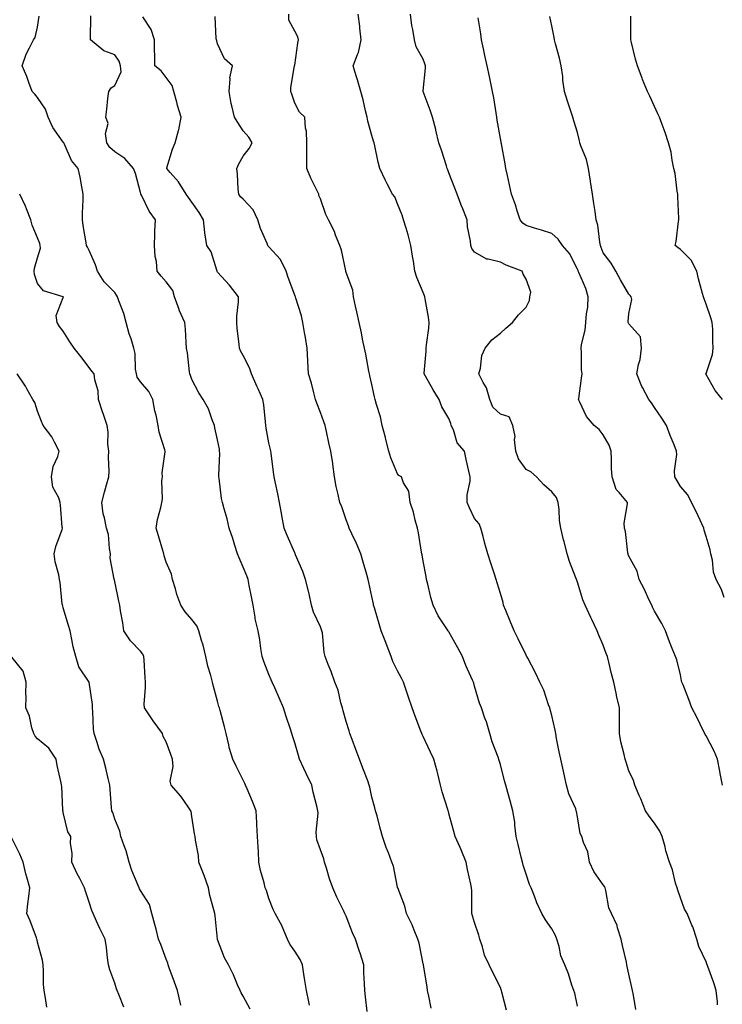
# Model space of a CAD drawing. Units: inches. Extents: x 1039763 to 1042403, y 7208138 to 7210778.
# Drawn here: x 1041941 to 1042214, y 7209967 to 7210350 of the extents above; entities that cross this region are included whole.
import ezdxf

# ---------------------------------------------------------------- set-up
doc = ezdxf.new("R2010")
doc.units = ezdxf.units.IN
doc.header["$MEASUREMENT"] = 0
doc.layers.add('Contour_10397208', color=7, linetype='Continuous', true_color=0x648711)

msp = doc.modelspace()

# ---------------------------------------------------------------- linework, layer by layer
at = {"layer": 'Contour_10397208'}
for points in [[(1042053.75, 7209966.22, 2982), (1042053.6, 7209967.47, 2982), (1042052.58, 7209971.92, 2982), (1042051.98, 7209975.85, 2982), (1042051.64, 7209978.33, 2982), (1042051.1, 7209981.92, 2982), (1042050.12, 7209983.99, 2982), (1042048.05, 7209987.23, 2982), (1042046.14, 7209990.01, 2982), (1042045.3, 7209991.92, 2982), (1042043.17, 7209996.8, 2982), (1042043.11, 7209996.98, 2982), (1042040.41, 7210001.92, 2982), (1042039.61, 7210003.48, 2982), (1042038.05, 7210007.72, 2982), (1042037.03, 7210010.9, 2982), (1042036.6, 7210011.92, 2982), (1042036.17, 7210013.8, 2982), (1042034.81, 7210018.68, 2982), (1042034.16, 7210021.92, 2982), (1042033.95, 7210026.02, 2982), (1042033.83, 7210027.7, 2982), (1042033.62, 7210031.92, 2982), (1042033.36, 7210036.61, 2982), (1042033.36, 7210037.23, 2982), (1042033.05, 7210041.92, 2982), (1042031.62, 7210045.49, 2982), (1042029.55, 7210050.42, 2982), (1042028.93, 7210051.92, 2982), (1042028.67, 7210052.55, 2982), (1042028.05, 7210053.87, 2982), (1042025.34, 7210059.21, 2982), (1042023.93, 7210061.92, 2982), (1042022.62, 7210066.49, 2982), (1042022.44, 7210067.53, 2982), (1042021.39, 7210071.92, 2982), (1042020.75, 7210074.62, 2982), (1042019.05, 7210080.92, 2982), (1042018.79, 7210081.92, 2982), (1042018.6, 7210082.47, 2982), (1042018.05, 7210084.54, 2982), (1042016.43, 7210090.3, 2982), (1042016.06, 7210091.92, 2982), (1042015.37, 7210094.6, 2982), (1042014.28, 7210098.15, 2982), (1042013.44, 7210101.92, 2982), (1042012.42, 7210106.3, 2982), (1042011.78, 7210108.19, 2982), (1042010.75, 7210111.92, 2982), (1042009.96, 7210113.83, 2982), (1042008.05, 7210116.33, 2982), (1042005.47, 7210119.34, 2982), (1042003.79, 7210121.92, 2982), (1042002.25, 7210126.12, 2982), (1042001.68, 7210128.29, 2982), (1042000.55, 7210131.92, 2982), (1042000.14, 7210134.01, 2982), (1041998.05, 7210138.62, 2982), (1041997.31, 7210141.18, 2982), (1041997.13, 7210141.92, 2982), (1041996.74, 7210143.23, 2982), (1041995.08, 7210148.95, 2982), (1041994.14, 7210151.92, 2982), (1041994.69, 7210155.28, 2982), (1041996.02, 7210159.89, 2982), (1041996.41, 7210161.92, 2982), (1041996.6, 7210163.37, 2982), (1041996.39, 7210170.26, 2982), (1041996.57, 7210171.92, 2982), (1041996.55, 7210173.42, 2982), (1041997.68, 7210181.55, 2982), (1041997.68, 7210181.92, 2982), (1041997.56, 7210182.41, 2982), (1041995.39, 7210189.26, 2982), (1041994.96, 7210191.92, 2982), (1041994.12, 7210195.85, 2982), (1041993.66, 7210197.53, 2982), (1041992.87, 7210201.92, 2982), (1041991.29, 7210205.16, 2982), (1041988.05, 7210208.83, 2982), (1041986.76, 7210210.63, 2982), (1041986.49, 7210211.92, 2982), (1041986.16, 7210213.81, 2982), (1041986.04, 7210219.91, 2982), (1041985.51, 7210221.92, 2982), (1041984.4, 7210225.57, 2982), (1041983.66, 7210227.53, 2982), (1041982.56, 7210231.92, 2982), (1041981.53, 7210235.4, 2982), (1041979.63, 7210240.34, 2982), (1041979.09, 7210241.92, 2982), (1041978.75, 7210242.62, 2982), (1041978.05, 7210243.66, 2982), (1041973.95, 7210247.82, 2982), (1041971.29, 7210251.92, 2982), (1041970.59, 7210254.46, 2982), (1041968.05, 7210259.93, 2982), (1041967.46, 7210261.33, 2982), (1041967.13, 7210261.92, 2982), (1041966.98, 7210262.99, 2982), (1041965.82, 7210269.69, 2982), (1041965.49, 7210271.92, 2982), (1041965.45, 7210274.52, 2982), (1041965.82, 7210279.69, 2982), (1041965.8, 7210281.92, 2982), (1041965.24, 7210284.73, 2982), (1041964.61, 7210288.48, 2982), (1041963.85, 7210291.92, 2982), (1041961.17, 7210295.05, 2982), (1041958.38, 7210301.59, 2982), (1041958.21, 7210301.92, 2982), (1041958.15, 7210302.02, 2982), (1041958.05, 7210302.1, 2982), (1041953.99, 7210307.86, 2982), (1041952.13, 7210311.92, 2982), (1041951.12, 7210314.99, 2982), (1041948.05, 7210319.56, 2982), (1041946.92, 7210320.79, 2982), (1041945.88, 7210321.92, 2982), (1041944.59, 7210325.38, 2982), (1041943.81, 7210327.68, 2982), (1041942.03, 7210331.92, 2982), (1041943.56, 7210336.41, 2982), (1041944.94, 7210338.81, 2982), (1041946.45, 7210341.92, 2982), (1041947.05, 7210342.92, 2982), (1041948.05, 7210346.9, 2982), (1041948.71, 7210351.26, 2982)], [(1042076.19, 7209963.78, 2981), (1042075.61, 7209969.48, 2981), (1042075.28, 7209971.92, 2981), (1042075.26, 7209974.71, 2981), (1042074.98, 7209978.85, 2981), (1042074.96, 7209981.92, 2981), (1042073.5, 7209986.47, 2981), (1042073.28, 7209987.15, 2981), (1042071.66, 7209991.92, 2981), (1042070.53, 7209994.4, 2981), (1042068.05, 7210000.87, 2981), (1042067.72, 7210001.59, 2981), (1042067.56, 7210001.92, 2981), (1042067.11, 7210002.86, 2981), (1042064.4, 7210008.27, 2981), (1042062.82, 7210011.92, 2981), (1042061.59, 7210015.46, 2981), (1042060.39, 7210019.58, 2981), (1042059.65, 7210021.92, 2981), (1042059.32, 7210023.19, 2981), (1042058.05, 7210026.65, 2981), (1042056.68, 7210030.55, 2981), (1042056.51, 7210031.92, 2981), (1042056.45, 7210033.52, 2981), (1042057.15, 7210041.02, 2981), (1042057.11, 7210041.92, 2981), (1042056.84, 7210043.13, 2981), (1042055.26, 7210049.13, 2981), (1042054.71, 7210051.92, 2981), (1042052.56, 7210056.43, 2981), (1042051.66, 7210058.31, 2981), (1042049.92, 7210061.92, 2981), (1042049.5, 7210063.37, 2981), (1042048.05, 7210068.35, 2981), (1042047.21, 7210071.08, 2981), (1042046.92, 7210071.92, 2981), (1042046.37, 7210073.6, 2981), (1042044.67, 7210078.54, 2981), (1042043.66, 7210081.92, 2981), (1042042.01, 7210085.88, 2981), (1042040.28, 7210089.69, 2981), (1042039.3, 7210091.92, 2981), (1042038.95, 7210092.82, 2981), (1042038.05, 7210094.93, 2981), (1042036.08, 7210099.95, 2981), (1042035.41, 7210101.92, 2981), (1042034.89, 7210105.08, 2981), (1042034.53, 7210108.4, 2981), (1042033.83, 7210111.92, 2981), (1042032.72, 7210116.59, 2981), (1042032.7, 7210117.27, 2981), (1042031.94, 7210121.92, 2981), (1042031.25, 7210125.12, 2981), (1042030.37, 7210129.6, 2981), (1042029.91, 7210131.92, 2981), (1042029.44, 7210133.31, 2981), (1042028.05, 7210136.72, 2981), (1042026.43, 7210140.3, 2981), (1042025.84, 7210141.92, 2981), (1042024.81, 7210145.16, 2981), (1042023.95, 7210147.82, 2981), (1042022.62, 7210151.92, 2981), (1042021.72, 7210155.59, 2981), (1042020.59, 7210159.38, 2981), (1042019.92, 7210161.92, 2981), (1042019.61, 7210163.48, 2981), (1042018.67, 7210171.3, 2981), (1042018.58, 7210171.92, 2981), (1042018.58, 7210172.45, 2981), (1042018.87, 7210181.1, 2981), (1042018.85, 7210181.92, 2981), (1042018.75, 7210182.62, 2981), (1042018.05, 7210186.3, 2981), (1042017.03, 7210190.9, 2981), (1042016.84, 7210191.92, 2981), (1042015.96, 7210194.01, 2981), (1042014.48, 7210198.35, 2981), (1042012.48, 7210201.92, 2981), (1042010.76, 7210204.63, 2981), (1042008.05, 7210209.83, 2981), (1042007.5, 7210211.37, 2981), (1042007.31, 7210211.92, 2981), (1042007.17, 7210212.8, 2981), (1042006.29, 7210220.16, 2981), (1042006, 7210221.92, 2981), (1042005.78, 7210224.19, 2981), (1042005.55, 7210229.42, 2981), (1042005.28, 7210231.92, 2981), (1042003.17, 7210236.8, 2981), (1042003.09, 7210236.96, 2981), (1042001.25, 7210241.92, 2981), (1042000.59, 7210244.46, 2981), (1041998.05, 7210247.84, 2981), (1041996.12, 7210249.99, 2981), (1041994.61, 7210251.92, 2981), (1041994.26, 7210255.71, 2981), (1041993.83, 7210257.7, 2981), (1041993.52, 7210261.92, 2981), (1041993.67, 7210266.3, 2981), (1041993.69, 7210267.56, 2981), (1041993.85, 7210271.92, 2981), (1041991.43, 7210275.3, 2981), (1041988.44, 7210281.53, 2981), (1041988.23, 7210281.92, 2981), (1041988.17, 7210282.04, 2981), (1041988.05, 7210282.56, 2981), (1041986.08, 7210289.95, 2981), (1041985.32, 7210291.92, 2981), (1041981.92, 7210295.79, 2981), (1041978.05, 7210298.37, 2981), (1041976.19, 7210300.06, 2981), (1041974.92, 7210301.92, 2981), (1041974.42, 7210305.55, 2981), (1041975.53, 7210309.4, 2981), (1041974.53, 7210311.92, 2981), (1041975, 7210314.97, 2981), (1041975.34, 7210319.21, 2981), (1041975.71, 7210321.92, 2981), (1041976.64, 7210323.33, 2981), (1041978.05, 7210324.15, 2981), (1041980.49, 7210329.48, 2981), (1041980.28, 7210331.92, 2981), (1041979.81, 7210333.68, 2981), (1041978.05, 7210336.1, 2981), (1041973.79, 7210337.66, 2981), (1041968.62, 7210341.92, 2981), (1041968.56, 7210342.43, 2981), (1041968.69, 7210351.28, 2981)], [(1042101.14, 7209965.01, 2980), (1042100.2, 7209969.77, 2980), (1042099.67, 7209971.92, 2980), (1042099.55, 7209973.42, 2980), (1042098.15, 7209981.82, 2980), (1042098.15, 7209981.92, 2980), (1042098.13, 7209982, 2980), (1042098.05, 7209982.37, 2980), (1042096.47, 7209990.34, 2980), (1042096, 7209991.92, 2980), (1042094.5, 7209995.47, 2980), (1042093.69, 7209997.56, 2980), (1042091.53, 7210001.92, 2980), (1042090.84, 7210004.71, 2980), (1042088.13, 7210011.84, 2980), (1042088.11, 7210011.92, 2980), (1042088.09, 7210011.96, 2980), (1042088.05, 7210012.13, 2980), (1042086.49, 7210020.36, 2980), (1042085.84, 7210021.92, 2980), (1042084.5, 7210025.47, 2980), (1042083.67, 7210027.55, 2980), (1042082.15, 7210031.92, 2980), (1042081.29, 7210035.16, 2980), (1042080.08, 7210039.89, 2980), (1042079.53, 7210041.92, 2980), (1042079.2, 7210043.07, 2980), (1042078.05, 7210047.25, 2980), (1042077.23, 7210051.1, 2980), (1042077.07, 7210051.92, 2980), (1042076.47, 7210053.5, 2980), (1042074.59, 7210058.46, 2980), (1042073.25, 7210061.92, 2980), (1042071.82, 7210065.69, 2980), (1042070.35, 7210069.62, 2980), (1042069.48, 7210071.92, 2980), (1042069.2, 7210073.07, 2980), (1042068.05, 7210076.65, 2980), (1042066.94, 7210080.81, 2980), (1042066.68, 7210081.92, 2980), (1042066.04, 7210083.93, 2980), (1042064.92, 7210088.8, 2980), (1042063.66, 7210091.92, 2980), (1042062.23, 7210096.1, 2980), (1042061.08, 7210098.89, 2980), (1042059.94, 7210101.92, 2980), (1042059.57, 7210103.44, 2980), (1042058.81, 7210111.16, 2980), (1042058.66, 7210111.92, 2980), (1042058.5, 7210112.37, 2980), (1042058.05, 7210113.44, 2980), (1042055.35, 7210119.22, 2980), (1042054.59, 7210121.92, 2980), (1042053.64, 7210126.33, 2980), (1042053.48, 7210127.35, 2980), (1042052.31, 7210131.92, 2980), (1042051.16, 7210135.03, 2980), (1042048.4, 7210141.57, 2980), (1042048.26, 7210141.92, 2980), (1042048.19, 7210142.06, 2980), (1042048.05, 7210142.33, 2980), (1042045.18, 7210149.05, 2980), (1042043.95, 7210151.92, 2980), (1042043.01, 7210156.88, 2980), (1042042.99, 7210156.98, 2980), (1042042.11, 7210161.92, 2980), (1042041.45, 7210165.32, 2980), (1042040.53, 7210169.44, 2980), (1042040.02, 7210171.92, 2980), (1042039.77, 7210173.64, 2980), (1042038.87, 7210181.1, 2980), (1042038.75, 7210181.92, 2980), (1042038.62, 7210182.49, 2980), (1042038.05, 7210185.12, 2980), (1042036.98, 7210190.85, 2980), (1042036.84, 7210191.92, 2980), (1042036.66, 7210193.31, 2980), (1042035.98, 7210199.85, 2980), (1042035.71, 7210201.92, 2980), (1042033.79, 7210206.18, 2980), (1042033.32, 7210207.19, 2980), (1042031.27, 7210211.92, 2980), (1042030.47, 7210214.34, 2980), (1042028.05, 7210219.07, 2980), (1042027.03, 7210220.9, 2980), (1042026.57, 7210221.92, 2980), (1042026.41, 7210223.56, 2980), (1042025.69, 7210229.56, 2980), (1042025.49, 7210231.92, 2980), (1042025.55, 7210234.42, 2980), (1042026.14, 7210240.01, 2980), (1042026.17, 7210241.92, 2980), (1042022.64, 7210246.51, 2980), (1042018.05, 7210251.53, 2980), (1042017.89, 7210251.76, 2980), (1042017.85, 7210251.92, 2980), (1042017.7, 7210252.27, 2980), (1042015.57, 7210259.44, 2980), (1042013.81, 7210261.92, 2980), (1042013.09, 7210266.88, 2980), (1042013.07, 7210266.94, 2980), (1042012.56, 7210271.92, 2980), (1042010.9, 7210274.77, 2980), (1042008.05, 7210278.85, 2980), (1042006.78, 7210280.65, 2980), (1042005.84, 7210281.92, 2980), (1042002.85, 7210286.72, 2980), (1041999.59, 7210290.38, 2980), (1041998.25, 7210291.92, 2980), (1041998.34, 7210292.21, 2980), (1042000.57, 7210299.4, 2980), (1042001.57, 7210301.92, 2980), (1042002.85, 7210306.72, 2980), (1042002.97, 7210307, 2980), (1042003.83, 7210311.92, 2980), (1042002.52, 7210316.39, 2980), (1042002.21, 7210317.76, 2980), (1042001.1, 7210321.92, 2980), (1042000.34, 7210324.21, 2980), (1041998.05, 7210327.31, 2980), (1041996.1, 7210329.97, 2980), (1041993.67, 7210331.92, 2980), (1041993.62, 7210336.35, 2980), (1041993.56, 7210337.43, 2980), (1041993.5, 7210341.92, 2980), (1041992.17, 7210346.04, 2980), (1041988.99, 7210350.98, 2980)], [(1042130.47, 7209964.34, 2979), (1042128.67, 7209971.3, 2979), (1042128.48, 7209971.92, 2979), (1042128.38, 7209972.25, 2979), (1042128.05, 7209973.05, 2979), (1042125.08, 7209978.95, 2979), (1042123.71, 7209981.92, 2979), (1042121.86, 7209985.73, 2979), (1042121.08, 7209988.89, 2979), (1042120, 7209991.92, 2979), (1042119.63, 7209993.5, 2979), (1042118.05, 7209998.38, 2979), (1042117.19, 7210001.06, 2979), (1042117.01, 7210001.92, 2979), (1042116.92, 7210003.05, 2979), (1042116.98, 7210010.85, 2979), (1042116.88, 7210011.92, 2979), (1042116.59, 7210013.38, 2979), (1042115.22, 7210019.09, 2979), (1042114.71, 7210021.92, 2979), (1042112.8, 7210026.67, 2979), (1042112.39, 7210027.58, 2979), (1042110.51, 7210031.92, 2979), (1042109.92, 7210033.8, 2979), (1042108.05, 7210040.79, 2979), (1042107.82, 7210041.69, 2979), (1042107.74, 7210041.92, 2979), (1042107.62, 7210042.35, 2979), (1042105.39, 7210049.26, 2979), (1042104.79, 7210051.92, 2979), (1042103.67, 7210056.3, 2979), (1042103.46, 7210057.33, 2979), (1042102.13, 7210061.92, 2979), (1042100.84, 7210064.71, 2979), (1042098.05, 7210070.79, 2979), (1042097.66, 7210071.53, 2979), (1042097.46, 7210071.92, 2979), (1042097.13, 7210072.84, 2979), (1042094.89, 7210078.76, 2979), (1042093.73, 7210081.92, 2979), (1042092.27, 7210086.14, 2979), (1042091.55, 7210088.42, 2979), (1042090.39, 7210091.92, 2979), (1042089.61, 7210093.48, 2979), (1042088.05, 7210096.33, 2979), (1042086.16, 7210100.03, 2979), (1042085.55, 7210101.92, 2979), (1042083.99, 7210105.98, 2979), (1042083.46, 7210107.33, 2979), (1042081.68, 7210111.92, 2979), (1042080.84, 7210114.71, 2979), (1042079.03, 7210120.94, 2979), (1042078.73, 7210121.92, 2979), (1042078.64, 7210122.51, 2979), (1042078.05, 7210125.24, 2979), (1042076.9, 7210130.77, 2979), (1042076.66, 7210131.92, 2979), (1042076.08, 7210133.89, 2979), (1042074.73, 7210138.6, 2979), (1042073.73, 7210141.92, 2979), (1042072.07, 7210145.94, 2979), (1042070.24, 7210149.73, 2979), (1042069.24, 7210151.92, 2979), (1042068.93, 7210152.8, 2979), (1042068.05, 7210155.1, 2979), (1042066.33, 7210160.2, 2979), (1042065.63, 7210161.92, 2979), (1042065.02, 7210164.95, 2979), (1042064.24, 7210168.11, 2979), (1042063.58, 7210171.92, 2979), (1042062.91, 7210176.78, 2979), (1042062.85, 7210177.12, 2979), (1042062.11, 7210181.92, 2979), (1042061.31, 7210185.18, 2979), (1042060.47, 7210189.5, 2979), (1042059.92, 7210191.92, 2979), (1042059.38, 7210193.25, 2979), (1042058.05, 7210196.9, 2979), (1042056.66, 7210200.53, 2979), (1042056.17, 7210201.92, 2979), (1042055.45, 7210204.52, 2979), (1042054.53, 7210208.4, 2979), (1042053.38, 7210211.92, 2979), (1042053.13, 7210216.84, 2979), (1042053.11, 7210216.98, 2979), (1042052.91, 7210221.92, 2979), (1042052.23, 7210226.1, 2979), (1042051.9, 7210228.07, 2979), (1042051.27, 7210231.92, 2979), (1042050.67, 7210234.54, 2979), (1042048.48, 7210241.49, 2979), (1042048.36, 7210241.92, 2979), (1042048.28, 7210242.15, 2979), (1042048.05, 7210242.58, 2979), (1042045.55, 7210249.42, 2979), (1042044.71, 7210251.92, 2979), (1042042.58, 7210256.45, 2979), (1042038.05, 7210261.37, 2979), (1042037.76, 7210261.63, 2979), (1042037.58, 7210261.92, 2979), (1042037.31, 7210262.66, 2979), (1042034.73, 7210268.6, 2979), (1042033.77, 7210271.92, 2979), (1042031.94, 7210275.81, 2979), (1042028.05, 7210279.95, 2979), (1042027.03, 7210280.9, 2979), (1042026.27, 7210281.92, 2979), (1042026.08, 7210283.89, 2979), (1042025.76, 7210289.63, 2979), (1042025.53, 7210291.92, 2979), (1042026.31, 7210293.66, 2979), (1042028.05, 7210296.76, 2979), (1042030.34, 7210299.63, 2979), (1042031.57, 7210301.92, 2979), (1042030.26, 7210304.13, 2979), (1042028.05, 7210306.61, 2979), (1042025.96, 7210309.83, 2979), (1042024.63, 7210311.92, 2979), (1042023.64, 7210316.33, 2979), (1042023.34, 7210317.21, 2979), (1042022.54, 7210321.92, 2979), (1042022.93, 7210326.8, 2979), (1042022.84, 7210327.13, 2979), (1042023.85, 7210331.92, 2979), (1042020.69, 7210334.56, 2979), (1042018.05, 7210340.44, 2979), (1042017.7, 7210341.57, 2979), (1042017.58, 7210341.92, 2979), (1042017.56, 7210342.41, 2979), (1042017.17, 7210351.04, 2979)], [(1042158.05, 7209965.83, 2978), (1042157.01, 7209970.88, 2978), (1042156.66, 7209971.92, 2978), (1042155.9, 7209974.07, 2978), (1042154.59, 7209978.46, 2978), (1042153.11, 7209981.92, 2978), (1042151.57, 7209985.44, 2978), (1042150.9, 7209989.07, 2978), (1042150.02, 7209991.92, 2978), (1042149.53, 7209993.4, 2978), (1042148.05, 7209995.96, 2978), (1042145.57, 7209999.44, 2978), (1042144.2, 7210001.92, 2978), (1042142.25, 7210006.12, 2978), (1042141.35, 7210008.62, 2978), (1042140.02, 7210011.92, 2978), (1042139.38, 7210013.25, 2978), (1042138.05, 7210017.21, 2978), (1042136.9, 7210020.77, 2978), (1042136.62, 7210021.92, 2978), (1042136.17, 7210023.8, 2978), (1042134.94, 7210028.81, 2978), (1042134.22, 7210031.92, 2978), (1042133.66, 7210036.31, 2978), (1042133.62, 7210037.49, 2978), (1042132.93, 7210041.92, 2978), (1042131.92, 7210045.79, 2978), (1042130.98, 7210048.99, 2978), (1042130.18, 7210051.92, 2978), (1042129.63, 7210053.5, 2978), (1042128.05, 7210059.87, 2978), (1042127.64, 7210061.51, 2978), (1042127.23, 7210062.74, 2978), (1042124.91, 7210068.78, 2978), (1042123.95, 7210071.92, 2978), (1042122.6, 7210076.47, 2978), (1042122.05, 7210077.92, 2978), (1042120.71, 7210081.92, 2978), (1042119.92, 7210083.8, 2978), (1042118.05, 7210090.4, 2978), (1042117.7, 7210091.57, 2978), (1042117.58, 7210091.92, 2978), (1042117.23, 7210092.74, 2978), (1042114.61, 7210098.48, 2978), (1042113.3, 7210101.92, 2978), (1042111.51, 7210105.38, 2978), (1042108.05, 7210111.49, 2978), (1042107.87, 7210111.74, 2978), (1042107.74, 7210111.92, 2978), (1042107.23, 7210112.74, 2978), (1042103.89, 7210117.76, 2978), (1042101.92, 7210121.92, 2978), (1042101.02, 7210124.89, 2978), (1042099.81, 7210130.16, 2978), (1042099.34, 7210131.92, 2978), (1042099.16, 7210133.03, 2978), (1042098.05, 7210139.03, 2978), (1042097.6, 7210141.47, 2978), (1042097.5, 7210141.92, 2978), (1042097.37, 7210142.6, 2978), (1042096.19, 7210150.06, 2978), (1042095.84, 7210151.92, 2978), (1042094.96, 7210155.01, 2978), (1042094.32, 7210158.19, 2978), (1042093.01, 7210161.92, 2978), (1042092.44, 7210166.31, 2978), (1042090.43, 7210169.54, 2978), (1042089.65, 7210171.92, 2978), (1042088.52, 7210172.39, 2978), (1042088.05, 7210172.99, 2978), (1042085.39, 7210179.26, 2978), (1042084.63, 7210181.92, 2978), (1042083.5, 7210186.47, 2978), (1042083.34, 7210187.21, 2978), (1042082.11, 7210191.92, 2978), (1042081.41, 7210195.28, 2978), (1042079.87, 7210200.1, 2978), (1042079.4, 7210201.92, 2978), (1042079.14, 7210203.01, 2978), (1042078.05, 7210207.8, 2978), (1042077.33, 7210211.2, 2978), (1042077.17, 7210211.92, 2978), (1042076.94, 7210213.03, 2978), (1042075.71, 7210219.58, 2978), (1042075.2, 7210221.92, 2978), (1042074.46, 7210225.51, 2978), (1042074.03, 7210227.9, 2978), (1042073.15, 7210231.92, 2978), (1042072.25, 7210236.12, 2978), (1042071.72, 7210238.25, 2978), (1042070.88, 7210241.92, 2978), (1042070.71, 7210244.58, 2978), (1042068.05, 7210251.37, 2978), (1042067.95, 7210251.82, 2978), (1042067.93, 7210251.92, 2978), (1042067.89, 7210252.08, 2978), (1042066.19, 7210260.06, 2978), (1042065.63, 7210261.92, 2978), (1042063.97, 7210266, 2978), (1042063.5, 7210267.37, 2978), (1042061.23, 7210271.92, 2978), (1042060.12, 7210273.99, 2978), (1042058.05, 7210280.08, 2978), (1042057.5, 7210281.37, 2978), (1042057.41, 7210281.92, 2978), (1042056.82, 7210283.15, 2978), (1042054.28, 7210288.15, 2978), (1042052.74, 7210291.92, 2978), (1042052.78, 7210296.65, 2978), (1042052.74, 7210297.23, 2978), (1042052.8, 7210301.92, 2978), (1042052.62, 7210306.49, 2978), (1042052.31, 7210307.66, 2978), (1042052.05, 7210311.92, 2978), (1042049.98, 7210313.85, 2978), (1042048.05, 7210317.33, 2978), (1042046.96, 7210320.83, 2978), (1042046.57, 7210321.92, 2978), (1042046.53, 7210323.44, 2978), (1042048.03, 7210331.9, 2978), (1042048.03, 7210331.92, 2978), (1042048.01, 7210331.96, 2978), (1042048.05, 7210332.06, 2978), (1042049.32, 7210340.65, 2978), (1042049.51, 7210341.92, 2978), (1042049.3, 7210343.17, 2978), (1042048.05, 7210345.36, 2978), (1042045.78, 7210349.65, 2978), (1042045.78, 7210351.92, 2978)], [(1042180.71, 7209964.58, 2977), (1042179.81, 7209970.16, 2977), (1042179.44, 7209971.92, 2977), (1042179.2, 7209973.07, 2977), (1042178.05, 7209978.27, 2977), (1042177.42, 7209981.3, 2977), (1042177.27, 7209981.92, 2977), (1042177.05, 7209982.92, 2977), (1042175.53, 7209989.4, 2977), (1042175, 7209991.92, 2977), (1042173.6, 7209996.37, 2977), (1042173.42, 7209997.29, 2977), (1042171.27, 7210001.92, 2977), (1042170.28, 7210004.15, 2977), (1042169.09, 7210010.88, 2977), (1042168.75, 7210011.92, 2977), (1042168.56, 7210012.43, 2977), (1042168.05, 7210013.09, 2977), (1042164.34, 7210018.21, 2977), (1042162.76, 7210021.92, 2977), (1042162.01, 7210025.88, 2977), (1042160.37, 7210029.6, 2977), (1042159.69, 7210031.92, 2977), (1042159.14, 7210033.01, 2977), (1042158.05, 7210039.5, 2977), (1042157.68, 7210041.55, 2977), (1042157.58, 7210041.92, 2977), (1042157.35, 7210042.62, 2977), (1042154.67, 7210048.54, 2977), (1042153.83, 7210051.92, 2977), (1042152.78, 7210056.65, 2977), (1042152.6, 7210057.37, 2977), (1042151.53, 7210061.92, 2977), (1042150.96, 7210064.83, 2977), (1042149.94, 7210070.03, 2977), (1042149.57, 7210071.92, 2977), (1042149.42, 7210073.29, 2977), (1042148.05, 7210078.95, 2977), (1042147.44, 7210081.31, 2977), (1042147.31, 7210081.92, 2977), (1042146.82, 7210083.15, 2977), (1042144.91, 7210088.78, 2977), (1042143.4, 7210091.92, 2977), (1042141.66, 7210095.53, 2977), (1042138.73, 7210101.24, 2977), (1042138.38, 7210101.92, 2977), (1042138.26, 7210102.13, 2977), (1042138.05, 7210102.47, 2977), (1042134.96, 7210108.83, 2977), (1042133.36, 7210111.92, 2977), (1042131.88, 7210115.75, 2977), (1042130.16, 7210119.81, 2977), (1042129.3, 7210121.92, 2977), (1042129.09, 7210122.96, 2977), (1042128.05, 7210126.41, 2977), (1042126.8, 7210130.67, 2977), (1042126.43, 7210131.92, 2977), (1042125.65, 7210134.32, 2977), (1042124.38, 7210138.25, 2977), (1042123.19, 7210141.92, 2977), (1042122.03, 7210145.9, 2977), (1042121.33, 7210148.64, 2977), (1042120.43, 7210151.92, 2977), (1042119.75, 7210153.62, 2977), (1042118.05, 7210155.61, 2977), (1042115.98, 7210159.85, 2977), (1042115.16, 7210161.92, 2977), (1042115.12, 7210164.85, 2977), (1042116.33, 7210170.2, 2977), (1042116.29, 7210171.92, 2977), (1042115.82, 7210174.15, 2977), (1042114.77, 7210178.64, 2977), (1042114.1, 7210181.92, 2977), (1042111.19, 7210185.06, 2977), (1042109.77, 7210190.2, 2977), (1042108.97, 7210191.92, 2977), (1042108.83, 7210192.7, 2977), (1042108.05, 7210194.54, 2977), (1042105.32, 7210199.19, 2977), (1042104.24, 7210201.92, 2977), (1042101.94, 7210205.81, 2977), (1042098.89, 7210211.08, 2977), (1042098.4, 7210211.92, 2977), (1042098.38, 7210212.25, 2977), (1042099.22, 7210220.75, 2977), (1042099.18, 7210221.92, 2977), (1042099.34, 7210223.21, 2977), (1042100.16, 7210229.81, 2977), (1042100.41, 7210231.92, 2977), (1042100.12, 7210233.99, 2977), (1042098.79, 7210241.18, 2977), (1042098.67, 7210241.92, 2977), (1042098.52, 7210242.39, 2977), (1042098.05, 7210243.6, 2977), (1042095.57, 7210249.44, 2977), (1042094.81, 7210251.92, 2977), (1042094.2, 7210255.77, 2977), (1042093.89, 7210257.76, 2977), (1042093.23, 7210261.92, 2977), (1042092.23, 7210266.1, 2977), (1042091.35, 7210268.62, 2977), (1042090.41, 7210271.92, 2977), (1042089.91, 7210273.78, 2977), (1042088.05, 7210278.19, 2977), (1042086.94, 7210280.81, 2977), (1042086.1, 7210281.92, 2977), (1042084.01, 7210285.96, 2977), (1042083.32, 7210287.19, 2977), (1042081.19, 7210291.92, 2977), (1042080.53, 7210294.4, 2977), (1042079.22, 7210300.75, 2977), (1042078.95, 7210301.92, 2977), (1042078.71, 7210302.58, 2977), (1042078.05, 7210304.69, 2977), (1042076.51, 7210310.38, 2977), (1042076.19, 7210311.92, 2977), (1042075.59, 7210314.38, 2977), (1042074.71, 7210318.58, 2977), (1042073.83, 7210321.92, 2977), (1042072.5, 7210326.37, 2977), (1042071.98, 7210327.99, 2977), (1042070.76, 7210331.92, 2977), (1042072.42, 7210336.3, 2977), (1042072.87, 7210337.1, 2977), (1042073.93, 7210341.92, 2977), (1042073.4, 7210346.57, 2977), (1042073.42, 7210347.29, 2977), (1042072.7, 7210351.92, 2977)], [(1042212.48, 7209966.35, 2976), (1042212.5, 7209967.47, 2976), (1042211.94, 7209971.92, 2976), (1042211.04, 7209974.91, 2976), (1042208.73, 7209981.24, 2976), (1042208.5, 7209981.92, 2976), (1042208.38, 7209982.25, 2976), (1042208.05, 7209983.07, 2976), (1042205.22, 7209989.09, 2976), (1042204.51, 7209991.92, 2976), (1042202.87, 7209996.74, 2976), (1042202.56, 7209997.41, 2976), (1042200.71, 7210001.92, 2976), (1042199.71, 7210003.58, 2976), (1042198.05, 7210007.96, 2976), (1042197.07, 7210010.94, 2976), (1042196.78, 7210011.92, 2976), (1042196.21, 7210013.76, 2976), (1042195.02, 7210018.89, 2976), (1042193.87, 7210021.92, 2976), (1042192.44, 7210026.31, 2976), (1042192.13, 7210027.84, 2976), (1042191.02, 7210031.92, 2976), (1042190.12, 7210033.99, 2976), (1042188.05, 7210037.04, 2976), (1042185.88, 7210039.75, 2976), (1042184.55, 7210041.92, 2976), (1042182.68, 7210046.55, 2976), (1042182.09, 7210047.88, 2976), (1042180.35, 7210051.92, 2976), (1042179.77, 7210053.64, 2976), (1042178.05, 7210057.41, 2976), (1042176.96, 7210060.83, 2976), (1042176.55, 7210061.92, 2976), (1042176.16, 7210063.81, 2976), (1042174.91, 7210068.78, 2976), (1042174.34, 7210071.92, 2976), (1042174.34, 7210075.63, 2976), (1042174.4, 7210078.27, 2976), (1042174.42, 7210081.92, 2976), (1042173.25, 7210086.72, 2976), (1042173.17, 7210087.04, 2976), (1042172.13, 7210091.92, 2976), (1042171.27, 7210095.14, 2976), (1042170.22, 7210099.75, 2976), (1042169.67, 7210101.92, 2976), (1042169.24, 7210103.11, 2976), (1042168.05, 7210106.33, 2976), (1042166.33, 7210110.2, 2976), (1042165.69, 7210111.92, 2976), (1042163.64, 7210116.33, 2976), (1042163.26, 7210117.13, 2976), (1042161.04, 7210121.92, 2976), (1042160.18, 7210124.05, 2976), (1042158.05, 7210130.83, 2976), (1042157.74, 7210131.61, 2976), (1042157.66, 7210131.92, 2976), (1042157.46, 7210132.51, 2976), (1042155, 7210138.87, 2976), (1042154.09, 7210141.92, 2976), (1042152.8, 7210146.67, 2976), (1042152.66, 7210147.31, 2976), (1042151.53, 7210151.92, 2976), (1042151.04, 7210154.91, 2976), (1042150.86, 7210159.11, 2976), (1042150.49, 7210161.92, 2976), (1042149.92, 7210163.8, 2976), (1042148.05, 7210166.04, 2976), (1042144.94, 7210168.81, 2976), (1042142.09, 7210171.92, 2976), (1042139.91, 7210173.78, 2976), (1042138.05, 7210174.79, 2976), (1042135.06, 7210178.93, 2976), (1042134.05, 7210181.92, 2976), (1042133.58, 7210186.39, 2976), (1042133.75, 7210187.62, 2976), (1042132.93, 7210191.92, 2976), (1042131.41, 7210195.28, 2976), (1042128.05, 7210196.24, 2976), (1042125.08, 7210198.95, 2976), (1042123.99, 7210201.92, 2976), (1042122.7, 7210206.57, 2976), (1042121.35, 7210208.62, 2976), (1042119.65, 7210211.92, 2976), (1042120.3, 7210214.17, 2976), (1042120.84, 7210219.13, 2976), (1042122.11, 7210221.92, 2976), (1042124.79, 7210225.18, 2976), (1042128.05, 7210227.86, 2976), (1042130.18, 7210229.79, 2976), (1042132.76, 7210231.92, 2976), (1042135.08, 7210234.89, 2976), (1042138.05, 7210237.86, 2976), (1042139.4, 7210240.57, 2976), (1042139.53, 7210241.92, 2976), (1042139.91, 7210243.78, 2976), (1042138.05, 7210248.87, 2976), (1042136.94, 7210250.81, 2976), (1042136.47, 7210251.92, 2976), (1042130.35, 7210254.22, 2976), (1042128.05, 7210255.46, 2976), (1042123.32, 7210256.65, 2976), (1042122.74, 7210256.61, 2976), (1042118.05, 7210259.36, 2976), (1042116.92, 7210260.79, 2976), (1042116.51, 7210261.92, 2976), (1042116.39, 7210263.58, 2976), (1042115.3, 7210269.17, 2976), (1042115.16, 7210271.92, 2976), (1042113.17, 7210276.8, 2976), (1042113.09, 7210276.96, 2976), (1042111.27, 7210281.92, 2976), (1042110.37, 7210284.24, 2976), (1042108.05, 7210290.22, 2976), (1042107.56, 7210291.43, 2976), (1042107.37, 7210291.92, 2976), (1042107.03, 7210292.94, 2976), (1042105.16, 7210299.03, 2976), (1042104.12, 7210301.92, 2976), (1042102.99, 7210306.86, 2976), (1042102.93, 7210307.04, 2976), (1042101.62, 7210311.92, 2976), (1042100.73, 7210314.6, 2976), (1042098.05, 7210321.84, 2976), (1042098.03, 7210321.9, 2976), (1042098.03, 7210321.92, 2976), (1042098.03, 7210321.94, 2976), (1042098.05, 7210322.15, 2976), (1042098.95, 7210331.02, 2976), (1042098.91, 7210331.92, 2976), (1042098.73, 7210332.6, 2976), (1042098.05, 7210334.42, 2976), (1042095.34, 7210339.21, 2976), (1042094.67, 7210341.92, 2976), (1042094.01, 7210345.96, 2976), (1042093.67, 7210347.55, 2976), (1042093.05, 7210351.92, 2976)], [(1042214.44, 7210051.92, 2975), (1042213.58, 7210056.39, 2975), (1042213.4, 7210057.27, 2975), (1042212.52, 7210061.92, 2975), (1042211.19, 7210065.06, 2975), (1042208.05, 7210071.06, 2975), (1042207.72, 7210071.59, 2975), (1042207.58, 7210071.92, 2975), (1042207.11, 7210072.86, 2975), (1042204.44, 7210078.31, 2975), (1042202.56, 7210081.92, 2975), (1042201.31, 7210085.18, 2975), (1042199.09, 7210090.88, 2975), (1042198.67, 7210091.92, 2975), (1042198.56, 7210092.43, 2975), (1042198.05, 7210094.85, 2975), (1042196.72, 7210100.59, 2975), (1042196.16, 7210101.92, 2975), (1042194.91, 7210105.06, 2975), (1042193.77, 7210107.64, 2975), (1042192.33, 7210111.92, 2975), (1042190.9, 7210114.77, 2975), (1042188.05, 7210119.6, 2975), (1042187.25, 7210121.12, 2975), (1042186.9, 7210121.92, 2975), (1042185.84, 7210124.13, 2975), (1042184.12, 7210127.99, 2975), (1042182.01, 7210131.92, 2975), (1042181.23, 7210135.1, 2975), (1042178.05, 7210141, 2975), (1042177.82, 7210141.69, 2975), (1042177.72, 7210141.92, 2975), (1042177.64, 7210142.33, 2975), (1042176.68, 7210150.55, 2975), (1042176.27, 7210151.92, 2975), (1042176.14, 7210153.83, 2975), (1042177.56, 7210161.43, 2975), (1042177.5, 7210161.92, 2975), (1042174.24, 7210165.73, 2975), (1042173.11, 7210166.98, 2975), (1042171.51, 7210171.92, 2975), (1042171.27, 7210175.14, 2975), (1042171.31, 7210178.66, 2975), (1042171.12, 7210181.92, 2975), (1042170.37, 7210184.24, 2975), (1042168.05, 7210188.27, 2975), (1042166.43, 7210190.3, 2975), (1042164.53, 7210191.92, 2975), (1042161.49, 7210195.36, 2975), (1042159.01, 7210200.96, 2975), (1042158.48, 7210201.92, 2975), (1042158.56, 7210202.43, 2975), (1042159.65, 7210210.32, 2975), (1042159.89, 7210211.92, 2975), (1042159.65, 7210213.52, 2975), (1042159.61, 7210220.36, 2975), (1042159.44, 7210221.92, 2975), (1042159.57, 7210223.44, 2975), (1042161.06, 7210228.91, 2975), (1042161.23, 7210231.92, 2975), (1042161.49, 7210235.36, 2975), (1042162.01, 7210237.96, 2975), (1042162.23, 7210241.92, 2975), (1042161.29, 7210245.16, 2975), (1042158.56, 7210251.41, 2975), (1042158.36, 7210251.92, 2975), (1042158.28, 7210252.15, 2975), (1042158.05, 7210252.68, 2975), (1042154.96, 7210258.83, 2975), (1042152.17, 7210261.92, 2975), (1042150.49, 7210264.36, 2975), (1042148.05, 7210266.65, 2975), (1042144.05, 7210267.92, 2975), (1042141.27, 7210268.7, 2975), (1042138.05, 7210269.65, 2975), (1042136.78, 7210270.65, 2975), (1042135.75, 7210271.92, 2975), (1042134.59, 7210275.38, 2975), (1042133.91, 7210277.78, 2975), (1042132.33, 7210281.92, 2975), (1042131.66, 7210285.53, 2975), (1042130.78, 7210289.19, 2975), (1042130.22, 7210291.92, 2975), (1042129.91, 7210293.78, 2975), (1042128.44, 7210301.53, 2975), (1042128.36, 7210301.92, 2975), (1042128.32, 7210302.19, 2975), (1042128.05, 7210303.64, 2975), (1042126.84, 7210310.71, 2975), (1042126.62, 7210311.92, 2975), (1042126.35, 7210313.62, 2975), (1042125.49, 7210319.36, 2975), (1042125.04, 7210321.92, 2975), (1042124.24, 7210325.73, 2975), (1042123.87, 7210327.74, 2975), (1042122.93, 7210331.92, 2975), (1042122.05, 7210335.92, 2975), (1042121.51, 7210338.46, 2975), (1042120.76, 7210341.92, 2975), (1042120.49, 7210344.36, 2975), (1042119.4, 7210350.57, 2975)], [(1042215.08, 7210124.89, 2974), (1042214.09, 7210127.96, 2974), (1042212.03, 7210131.92, 2974), (1042210.96, 7210134.83, 2974), (1042210.57, 7210139.4, 2974), (1042209.96, 7210141.92, 2974), (1042209.61, 7210143.48, 2974), (1042208.05, 7210148.6, 2974), (1042207.31, 7210151.18, 2974), (1042207.17, 7210151.92, 2974), (1042206.37, 7210153.6, 2974), (1042204.32, 7210158.19, 2974), (1042202.33, 7210161.92, 2974), (1042201, 7210164.87, 2974), (1042198.05, 7210168.09, 2974), (1042196.66, 7210170.53, 2974), (1042195.88, 7210171.92, 2974), (1042195.73, 7210174.24, 2974), (1042196.74, 7210180.61, 2974), (1042196.6, 7210181.92, 2974), (1042195.65, 7210184.32, 2974), (1042194.07, 7210187.94, 2974), (1042192.68, 7210191.92, 2974), (1042190.88, 7210194.75, 2974), (1042188.05, 7210198.81, 2974), (1042186.82, 7210200.69, 2974), (1042185.8, 7210201.92, 2974), (1042183.36, 7210206.61, 2974), (1042183.13, 7210207, 2974), (1042181.1, 7210211.92, 2974), (1042181.8, 7210215.67, 2974), (1042182.37, 7210217.6, 2974), (1042182.99, 7210221.92, 2974), (1042182.5, 7210226.37, 2974), (1042178.05, 7210231.43, 2974), (1042177.85, 7210231.72, 2974), (1042177.76, 7210231.92, 2974), (1042177.76, 7210232.21, 2974), (1042178.05, 7210235.47, 2974), (1042179.12, 7210240.85, 2974), (1042178.91, 7210241.92, 2974), (1042178.58, 7210242.45, 2974), (1042178.05, 7210242.97, 2974), (1042174.71, 7210248.58, 2974), (1042172.93, 7210251.92, 2974), (1042171.12, 7210254.99, 2974), (1042168.05, 7210259.01, 2974), (1042167.31, 7210261.18, 2974), (1042167, 7210261.92, 2974), (1042166.68, 7210263.29, 2974), (1042165.98, 7210269.85, 2974), (1042165.35, 7210271.92, 2974), (1042164.87, 7210275.1, 2974), (1042164.38, 7210278.25, 2974), (1042163.83, 7210281.92, 2974), (1042163.11, 7210286.86, 2974), (1042163.09, 7210286.96, 2974), (1042162.35, 7210291.92, 2974), (1042161.53, 7210295.4, 2974), (1042159.3, 7210300.67, 2974), (1042158.91, 7210301.92, 2974), (1042158.77, 7210302.64, 2974), (1042158.05, 7210305.87, 2974), (1042156.62, 7210310.49, 2974), (1042156.19, 7210311.92, 2974), (1042155.34, 7210314.63, 2974), (1042154.18, 7210318.05, 2974), (1042153.05, 7210321.92, 2974), (1042152.35, 7210326.22, 2974), (1042152.29, 7210327.68, 2974), (1042151.74, 7210331.92, 2974), (1042151, 7210334.87, 2974), (1042149.48, 7210340.49, 2974), (1042149.1, 7210341.92, 2974), (1042148.97, 7210342.84, 2974), (1042148.05, 7210347.47, 2974), (1042147.23, 7210351.1, 2974)], [(1042214.42, 7210201.92, 2973), (1042211.6, 7210205.47, 2973), (1042208.05, 7210211.76, 2973), (1042208.01, 7210211.88, 2973), (1042207.99, 7210211.92, 2973), (1042207.99, 7210211.98, 2973), (1042208.05, 7210212.12, 2973), (1042210.51, 7210219.46, 2973), (1042210.84, 7210221.92, 2973), (1042210.65, 7210224.52, 2973), (1042210.65, 7210229.32, 2973), (1042210.47, 7210231.92, 2973), (1042209.87, 7210233.74, 2973), (1042208.05, 7210239.09, 2973), (1042207.31, 7210241.18, 2973), (1042207.05, 7210241.92, 2973), (1042206.72, 7210243.25, 2973), (1042205.12, 7210248.99, 2973), (1042204.42, 7210251.92, 2973), (1042202.29, 7210256.16, 2973), (1042198.05, 7210260.36, 2973), (1042197.19, 7210261.06, 2973), (1042196.08, 7210261.92, 2973), (1042196.47, 7210263.5, 2973), (1042197.39, 7210271.26, 2973), (1042197.52, 7210271.92, 2973), (1042197.48, 7210272.49, 2973), (1042197.11, 7210280.98, 2973), (1042197.05, 7210281.92, 2973), (1042196.84, 7210283.13, 2973), (1042196.02, 7210289.89, 2973), (1042195.57, 7210291.92, 2973), (1042194.89, 7210295.08, 2973), (1042194.44, 7210298.31, 2973), (1042193.48, 7210301.92, 2973), (1042192.09, 7210305.96, 2973), (1042190.98, 7210308.99, 2973), (1042189.92, 7210311.92, 2973), (1042189.36, 7210313.23, 2973), (1042188.05, 7210316.02, 2973), (1042186.17, 7210320.05, 2973), (1042185.3, 7210321.92, 2973), (1042183.38, 7210326.59, 2973), (1042183.17, 7210327.04, 2973), (1042181.41, 7210331.92, 2973), (1042180.57, 7210334.44, 2973), (1042179.07, 7210340.9, 2973), (1042178.77, 7210341.92, 2973), (1042178.75, 7210342.62, 2973), (1042178.79, 7210351.18, 2973)], [(1042030.76, 7209964.63, 2983), (1042028.05, 7209969.69, 2983), (1042027.19, 7209971.06, 2983), (1042026.78, 7209971.92, 2983), (1042025.8, 7209974.17, 2983), (1042024.22, 7209978.09, 2983), (1042022.31, 7209981.92, 2983), (1042020.76, 7209984.63, 2983), (1042018.05, 7209991.82, 2983), (1042018.03, 7209991.9, 2983), (1042018.03, 7209991.92, 2983), (1042018.01, 7209991.96, 2983), (1042017.07, 7210000.94, 2983), (1042016.94, 7210001.92, 2983), (1042016.6, 7210003.37, 2983), (1042015.06, 7210008.93, 2983), (1042014.5, 7210011.92, 2983), (1042012.85, 7210016.72, 2983), (1042012.58, 7210017.39, 2983), (1042010.82, 7210021.92, 2983), (1042010.61, 7210024.48, 2983), (1042009.46, 7210030.51, 2983), (1042009.3, 7210031.92, 2983), (1042009.07, 7210032.94, 2983), (1042008.05, 7210039.69, 2983), (1042007.72, 7210041.59, 2983), (1042007.64, 7210041.92, 2983), (1042006.6, 7210043.37, 2983), (1042003.71, 7210047.58, 2983), (1041999.98, 7210051.92, 2983), (1041999.59, 7210053.46, 2983), (1042000.82, 7210059.15, 2983), (1042000.49, 7210061.92, 2983), (1041999.92, 7210063.8, 2983), (1041998.05, 7210068.74, 2983), (1041996.94, 7210070.81, 2983), (1041996.62, 7210071.92, 2983), (1041993.05, 7210076.92, 2983), (1041989.57, 7210081.92, 2983), (1041989.53, 7210083.4, 2983), (1041990.08, 7210089.89, 2983), (1041990.02, 7210091.92, 2983), (1041989.91, 7210093.78, 2983), (1041989.5, 7210100.47, 2983), (1041989.4, 7210101.92, 2983), (1041988.99, 7210102.86, 2983), (1041988.05, 7210103.99, 2983), (1041984.22, 7210108.09, 2983), (1041981.59, 7210111.92, 2983), (1041981.21, 7210115.08, 2983), (1041980.3, 7210119.67, 2983), (1041979.98, 7210121.92, 2983), (1041979.59, 7210123.46, 2983), (1041978.05, 7210131.12, 2983), (1041977.91, 7210131.78, 2983), (1041977.89, 7210131.92, 2983), (1041977.89, 7210132.08, 2983), (1041976.33, 7210140.2, 2983), (1041976.41, 7210141.92, 2983), (1041975.96, 7210144.01, 2983), (1041975.59, 7210149.46, 2983), (1041974.81, 7210151.92, 2983), (1041974.09, 7210155.88, 2983), (1041973.6, 7210157.47, 2983), (1041972.99, 7210161.92, 2983), (1041974.01, 7210165.96, 2983), (1041974.91, 7210168.78, 2983), (1041975.78, 7210171.92, 2983), (1041975.88, 7210174.09, 2983), (1041975.61, 7210179.48, 2983), (1041975.71, 7210181.92, 2983), (1041975.41, 7210184.56, 2983), (1041975.45, 7210189.32, 2983), (1041975.06, 7210191.92, 2983), (1041973.5, 7210196.47, 2983), (1041973.25, 7210197.12, 2983), (1041971.78, 7210201.92, 2983), (1041971.55, 7210205.42, 2983), (1041970.32, 7210209.65, 2983), (1041970.08, 7210211.92, 2983), (1041969.18, 7210213.05, 2983), (1041968.05, 7210214.38, 2983), (1041964.81, 7210218.68, 2983), (1041962.33, 7210221.92, 2983), (1041960.61, 7210224.48, 2983), (1041958.05, 7210228.54, 2983), (1041956.57, 7210230.44, 2983), (1041955.67, 7210231.92, 2983), (1041955.28, 7210234.69, 2983), (1041958.05, 7210241.72, 2983), (1041958.07, 7210241.9, 2983), (1041958.07, 7210241.94, 2983), (1041958.05, 7210241.96, 2983), (1041957.97, 7210242, 2983), (1041950.37, 7210244.24, 2983), (1041948.05, 7210247.08, 2983), (1041946.8, 7210250.67, 2983), (1041946.68, 7210251.92, 2983), (1041946.88, 7210253.09, 2983), (1041948.05, 7210257.17, 2983), (1041949.12, 7210260.85, 2983), (1041949.05, 7210261.92, 2983), (1041948.87, 7210262.74, 2983), (1041948.05, 7210264.95, 2983), (1041945.96, 7210269.83, 2983), (1041945.47, 7210271.92, 2983), (1041943.71, 7210276.26, 2983), (1041943.36, 7210277.23, 2983), (1041941.08, 7210281.92, 2983)], [(1042003.71, 7209966.26, 2984), (1042003.48, 7209967.35, 2984), (1042002.48, 7209971.92, 2984), (1042001.25, 7209975.12, 2984), (1041999.26, 7209980.71, 2984), (1041998.81, 7209981.92, 2984), (1041998.66, 7209982.53, 2984), (1041998.05, 7209984.15, 2984), (1041995.92, 7209989.79, 2984), (1041995.12, 7209991.92, 2984), (1041994.12, 7209995.85, 2984), (1041993.71, 7209997.58, 2984), (1041992.5, 7210001.92, 2984), (1041991.59, 7210005.46, 2984), (1041988.05, 7210010.81, 2984), (1041987.7, 7210011.57, 2984), (1041987.5, 7210011.92, 2984), (1041987.17, 7210012.8, 2984), (1041984.75, 7210018.62, 2984), (1041983.71, 7210021.92, 2984), (1041982.44, 7210026.31, 2984), (1041981.68, 7210028.29, 2984), (1041980.47, 7210031.92, 2984), (1041980.06, 7210033.93, 2984), (1041978.05, 7210038.66, 2984), (1041977.35, 7210041.22, 2984), (1041976.98, 7210041.92, 2984), (1041976.84, 7210043.13, 2984), (1041976.31, 7210050.18, 2984), (1041976.1, 7210051.92, 2984), (1041975.47, 7210054.5, 2984), (1041974.59, 7210058.46, 2984), (1041973.71, 7210061.92, 2984), (1041971.98, 7210065.85, 2984), (1041971.14, 7210068.83, 2984), (1041970.04, 7210071.92, 2984), (1041969.77, 7210073.64, 2984), (1041969.55, 7210080.42, 2984), (1041969.36, 7210081.92, 2984), (1041969.36, 7210083.23, 2984), (1041968.07, 7210091.9, 2984), (1041968.07, 7210091.94, 2984), (1041968.05, 7210091.96, 2984), (1041964.09, 7210097.96, 2984), (1041962.89, 7210101.92, 2984), (1041961.84, 7210105.71, 2984), (1041961.41, 7210108.56, 2984), (1041960.65, 7210111.92, 2984), (1041960.12, 7210113.99, 2984), (1041958.05, 7210120.9, 2984), (1041957.82, 7210121.69, 2984), (1041957.72, 7210121.92, 2984), (1041957.64, 7210122.33, 2984), (1041956.88, 7210130.75, 2984), (1041956.59, 7210131.92, 2984), (1041956.29, 7210133.68, 2984), (1041954.94, 7210138.81, 2984), (1041954.51, 7210141.92, 2984), (1041955.2, 7210144.77, 2984), (1041957.54, 7210151.41, 2984), (1041957.7, 7210151.92, 2984), (1041957.62, 7210152.35, 2984), (1041957, 7210160.87, 2984), (1041956.8, 7210161.92, 2984), (1041956.31, 7210163.66, 2984), (1041953.93, 7210167.8, 2984), (1041953.46, 7210171.92, 2984), (1041954.09, 7210175.88, 2984), (1041955.88, 7210179.75, 2984), (1041956.47, 7210181.92, 2984), (1041954.63, 7210185.34, 2984), (1041953.64, 7210187.51, 2984), (1041950.26, 7210191.92, 2984), (1041949.55, 7210193.42, 2984), (1041948.05, 7210197.47, 2984), (1041946.92, 7210200.79, 2984), (1041946.25, 7210201.92, 2984), (1041943.89, 7210206.08, 2984), (1041943.3, 7210207.17, 2984), (1041940.06, 7210211.92, 2984)], [(1041981.55, 7209965.42, 2985), (1041979.59, 7209970.38, 2985), (1041979.05, 7209971.92, 2985), (1041978.77, 7209972.64, 2985), (1041978.05, 7209974.79, 2985), (1041976.16, 7209980.03, 2985), (1041975.65, 7209981.92, 2985), (1041975.28, 7209984.69, 2985), (1041974.81, 7209988.68, 2985), (1041974.34, 7209991.92, 2985), (1041972.21, 7209996.08, 2985), (1041971.02, 7209998.95, 2985), (1041969.67, 7210001.92, 2985), (1041969.14, 7210003.01, 2985), (1041968.05, 7210006.37, 2985), (1041966.68, 7210010.55, 2985), (1041966.35, 7210011.92, 2985), (1041964.48, 7210015.49, 2985), (1041963.46, 7210017.33, 2985), (1041961.33, 7210021.92, 2985), (1041961.47, 7210025.34, 2985), (1041960.8, 7210029.17, 2985), (1041960.96, 7210031.92, 2985), (1041959.85, 7210033.72, 2985), (1041958.05, 7210041.2, 2985), (1041957.93, 7210041.8, 2985), (1041957.89, 7210041.92, 2985), (1041957.87, 7210042.1, 2985), (1041957.44, 7210051.31, 2985), (1041957.37, 7210051.92, 2985), (1041957.21, 7210052.76, 2985), (1041955.71, 7210059.58, 2985), (1041955.28, 7210061.92, 2985), (1041952.41, 7210066.28, 2985), (1041948.05, 7210069.89, 2985), (1041947.09, 7210070.96, 2985), (1041946.57, 7210071.92, 2985), (1041945.84, 7210074.13, 2985), (1041944.85, 7210078.72, 2985), (1041943.44, 7210081.92, 2985), (1041943.58, 7210086.39, 2985), (1041943.44, 7210087.31, 2985), (1041943.54, 7210091.92, 2985), (1041942.42, 7210096.3, 2985), (1041938.05, 7210101.67, 2985)], [(1041951.59, 7209965.46, 2986), (1041951.08, 7209968.89, 2986), (1041950.55, 7209971.92, 2986), (1041950.39, 7209974.26, 2986), (1041950.37, 7209979.6, 2986), (1041950.24, 7209981.92, 2986), (1041949.91, 7209983.78, 2986), (1041948.05, 7209990.79, 2986), (1041947.82, 7209991.69, 2986), (1041947.76, 7209991.92, 2986), (1041947.56, 7209992.41, 2986), (1041945.18, 7209999.05, 2986), (1041943.85, 7210001.92, 2986), (1041944.3, 7210005.67, 2986), (1041944.63, 7210008.5, 2986), (1041945.04, 7210011.92, 2986), (1041943.91, 7210016.06, 2986), (1041943.5, 7210017.37, 2986), (1041942.39, 7210021.92, 2986), (1041941.17, 7210025.05, 2986), (1041938.05, 7210031.26, 2986)]]:
    msp.add_polyline3d(points, dxfattribs=at)

doc.saveas('drawing.dxf')
